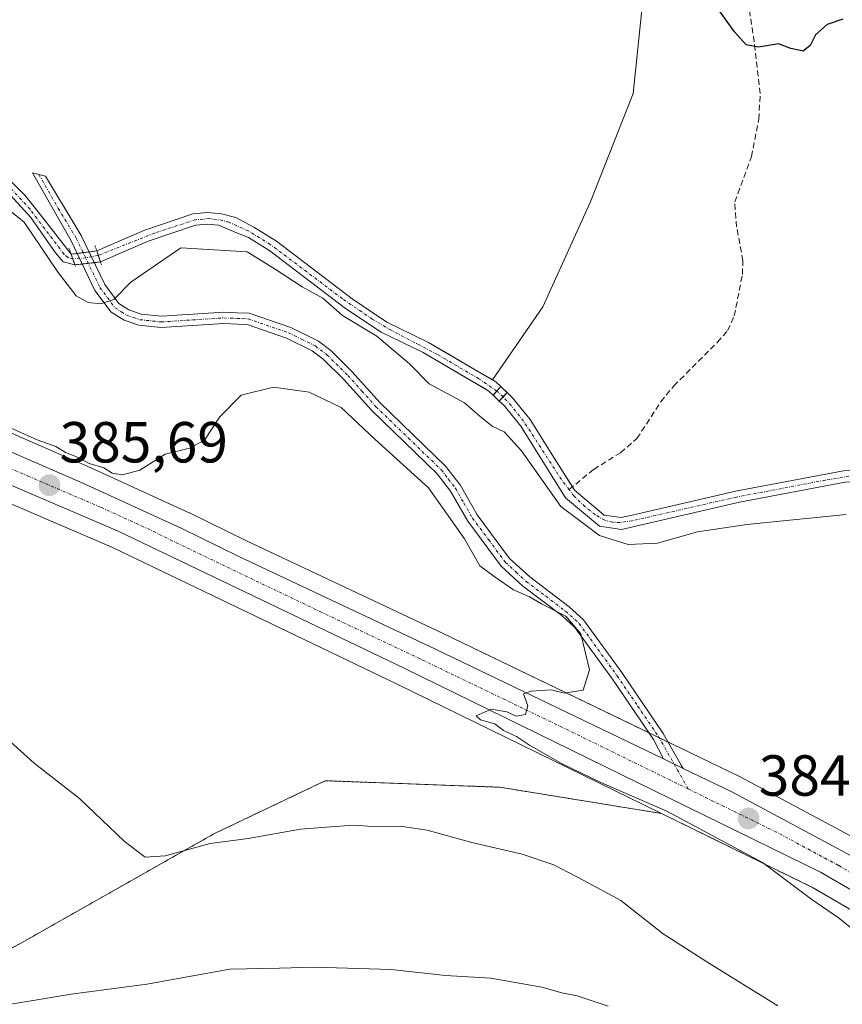
# Model space of a CAD drawing. Units: metres. Extents: x 605247 to 608733, y 4648254 to 4650619.
# Drawn here: x 607790 to 607932, y 4650185 to 4650356 of the extents above; entities that cross this region are included whole.
import ezdxf
from ezdxf.enums import TextEntityAlignment as Align

# ---------------------------------------------------------------- set-up
doc = ezdxf.new("R2010")
doc.units = ezdxf.units.M
doc.header["$MEASUREMENT"] = 0
for name, pattern in [('TRAZO_Y_PUNTO', [1, 0.5, -0.25, 0, -0.25]), ('TRAZOS', [0.75, 0.5, -0.25]), ('TRAZOS2', [0.375, 0.25, -0.125]), ('TRAZOSX2', [1.5, 1, -0.5])]:
    doc.linetypes.add(name, pattern=pattern)
for name, color, linetype, lineweight in [('Arbolado forestal', 92, 'TRAZOS', 0), ('Arbolado forestal CxS', 92, 'Continuous', 0), ('Camino', 19, 'Continuous', 0), ('Camino Cxs', 19, 'Continuous', 0), ('Camino eje', 39, 'TRAZO_Y_PUNTO', 13), ('Carretera de calzada única', 19, 'Continuous', 13), ('Carretera de calzada única Cxs', 19, 'Continuous', 13), ('Carretera de calzada única eje', 19, 'TRAZO_Y_PUNTO', 0), ('Carátula', 7, 'Continuous', 5), ('Corriente artificial Cxs', 5, 'Continuous', 13), ('Corriente artificial eje', 142, 'TRAZO_Y_PUNTO', 0), ('Corriente artificial eje oculto', 133, 'TRAZO_Y_PUNTO', 0), ('Corriente artificial lineal', 5, 'TRAZOSX2', 13), ('Corriente artificial oculto Cxs', 133, 'Continuous', 13), ('Corriente artificial superficial', 5, 'Continuous', 13), ('Corriente artificial superficial oculto', 133, 'TRAZO_Y_PUNTO', 13), ('Cultivos herbáceos CxS', 92, 'Continuous', 0), ('Cultivos leñosos', 92, 'Continuous', 0), ('Cultivos leñosos CxS', 92, 'Continuous', 0), ('Curva de nivel maestra', 36, 'Continuous', 30), ('Curva de nivel normal', 36, 'Continuous', 0), ('Núcleo urbano', 19, 'Continuous', 0), ('Núcleo urbano CxS', 19, 'Continuous', 0), ('Puente lineal', 2, 'TRAZOS2', 0), ('Punto de cota en terreno', 7, 'Continuous', 0), ('Rótulo de punto de cota en terreno', 19, 'Continuous', 0), ('Suelo desnudo', 252, 'Continuous', 0), ('Suelo desnudo CxS', 43, 'Continuous', 0)]:
    doc.layers.add(name, color=color, linetype=linetype, lineweight=lineweight)
doc.styles.add('Arial', font='txt', dxfattribs={"height": 0.2})

# ---------------------------------------------------------------- blocks, each defined once
blk = doc.blocks.new('*U171')
at = {"layer": 'Cultivos herbáceos CxS', "color": 92, "linetype": 'Continuous', "lineweight": 0}
blk.add_polyline3d([(607932.55, 4650277.49, 378.68), (607914.08, 4650274.03, 378.71), (607895.9, 4650269.82, 378.86), (607894.01, 4650269.38, 378.94), (607891.1, 4650269.79, 378.99), (607885.92, 4650274.13, 378.73), (607882.07, 4650280.27, 378.71), (607878.25, 4650286.37, 378.62), (607875.23, 4650290.12, 378.61), (607874.26, 4650291.05, 378.7), (607873.16, 4650292.11, 378.74), (607872.33, 4650292.9, 378.72), (607871.72, 4650293.25, 378.72), (607880.48, 4650305.86, 377.64), (607888.68, 4650323.91, 377.54), (607896.07, 4650342.78, 377.42), (607897.71, 4650358.37, 377.28), (607908.92, 4650360.73, 374.49), (607911.66, 4650361.31, 373.55), (607913.3, 4650361.66, 373.28), (607917.36, 4650361.4, 373.23), (607926.43, 4650360.83, 374.94), (607928.1, 4650362.31, 374.94), (607946.94, 4650378.89, 373.33)], dxfattribs=at)
blk = doc.blocks.new('*U175')
at = {"layer": 'Cultivos herbáceos CxS', "color": 92, "linetype": 'Continuous', "lineweight": 0}
blk.add_polyline3d([(607670.65, 4650296.24, 384.7), (607721.47, 4650289.66, 385.72), (607735.93, 4650287.98, 385.52), (607738.79, 4650287.65, 385.56), (607749.36, 4650285.69, 385.74), (607756.06, 4650283.91, 385.74), (607759.85, 4650282.91, 385.68), (607770.14, 4650279.4, 385.85), (607780.91, 4650274.92, 385.85), (607805.69, 4650264.31, 385.83), (607855.24, 4650240.58, 385.19), (607901.03, 4650218.16, 385.12), (607873.02, 4650222.71, 387.25), (607842.81, 4650223.84, 388.45), (607841.69, 4650223.31, 388.46), (607834.73, 4650219.99, 388.6), (607823.49, 4650214.64, 389.5), (607790.28, 4650195.84, 392.47), (607729.78, 4650163.2, 398.99)], dxfattribs=at)
blk = doc.blocks.new('5PATER')
at = {"layer": 'Carátula', "linetype": 'Continuous', "lineweight": 5}
h = blk.add_hatch(color=250, dxfattribs=at)
edge = h.paths.add_edge_path()
edge.add_ellipse((0, 0.01), major_axis=(-1.33, -1.34), ratio=0.999422, start_angle=0, end_angle=360)

msp = doc.modelspace()

# ---------------------------------------------------------------- linework, layer by layer
at = {"layer": 'Arbolado forestal', "color": 92, "linetype": 'TRAZOS', "lineweight": 0}
for points in [[(607658.84, 4650235.57, 397.37), (607685.04, 4650226.7, 398.08), (607712.18, 4650232.81, 396.4), (607715.39, 4650235.66, 395.97), (607717.92, 4650237.92, 395.84), (607720.46, 4650240.17, 395.75), (607732.13, 4650220.4, 399), (607741.68, 4650191.28, 397.07), (607742.23, 4650189.58, 396.9), (607742.79, 4650187.88, 396.81), (607743.45, 4650185.89, 396.8), (607697.46, 4650165.64, 403.11), (607699.3, 4650152.76, 402.74), (607729.78, 4650163.2, 398.99), (607790.28, 4650195.84, 392.47), (607823.49, 4650214.64, 389.5), (607834.72, 4650219.99, 388.6), (607841.69, 4650223.31, 388.46), (607842.81, 4650223.84, 388.45), (607873.02, 4650222.71, 387.25), (607901.03, 4650218.16, 385.12)], [(607901.03, 4650218.16, 385.12), (607927.14, 4650205.36, 384.56), (607935.71, 4650200.38, 384.41), (607948.49, 4650193.19, 383.92), (607954.01, 4650189.42, 383.81), (607960.02, 4650184.71, 383.56), (607966.8, 4650178.53, 383.23), (607966.98, 4650178.34, 383.24)]]:
    msp.add_polyline3d(points, dxfattribs=at)
at = {"layer": 'Arbolado forestal CxS', "color": 92, "linetype": 'Continuous', "lineweight": 0}
msp.add_polyline3d([(607658.84, 4650235.57, 397.37), (607685.04, 4650226.7, 398.08), (607712.18, 4650232.81, 396.4), (607715.39, 4650235.66, 395.97), (607717.92, 4650237.92, 395.84), (607720.46, 4650240.17, 395.75), (607732.13, 4650220.4, 399), (607743.45, 4650185.88, 396.8), (607697.46, 4650165.64, 403.11), (607699.3, 4650152.76, 402.74), (607729.78, 4650163.2, 398.99), (607790.28, 4650195.84, 392.47), (607823.49, 4650214.64, 389.5), (607834.73, 4650219.99, 388.6), (607841.69, 4650223.31, 388.46), (607842.81, 4650223.84, 388.45), (607873.02, 4650222.71, 387.25), (607901.03, 4650218.16, 385.12), (607901.03, 4650218.16, 385.12), (607927.14, 4650205.36, 384.56), (607935.71, 4650200.38, 384.41)], dxfattribs=at)
at = {"layer": 'Camino', "color": 19, "linetype": 'Continuous', "lineweight": 0}
for points in [[(607901.33, 4650227.6, 384.53), (607899.64, 4650230.97, 384.41), (607892.52, 4650241.42, 384.55), (607886.02, 4650250.39, 385.02), (607883.76, 4650252.44, 384.97), (607876.92, 4650257.59, 384.59), (607873.24, 4650260.98, 384.43), (607867.44, 4650268.77, 384.23), (607864.48, 4650273.97, 384.09), (607862.14, 4650276.99, 383.77), (607850.85, 4650287.91, 383.19), (607845.98, 4650293.32, 382.55), (607842.43, 4650296.81, 382.45), (607840.53, 4650298.27, 382.14), (607836.05, 4650300.47, 382.13), (607829.25, 4650302.81, 381.71), (607827.57, 4650302.88, 381.67), (607825.21, 4650302.97, 381.57), (607814.36, 4650302.27, 381.03), (607810.47, 4650302.68, 380.59), (607807.94, 4650303.55, 380.38), (607805.68, 4650304.98, 380.2), (607802.9, 4650308.72, 379.67), (607798.78, 4650317.3, 378.84), (607792.08, 4650329.05, 377.77), (607794.31, 4650328.51, 377.72), (607800.51, 4650318.24, 378.67), (607804.59, 4650309.74, 379.6), (607807.04, 4650306.45, 380.1), (607808.79, 4650305.33, 380.33), (607810.89, 4650304.62, 380.47), (607814.4, 4650304.25, 380.81), (607825.19, 4650304.94, 381.52), (607827.54, 4650304.84, 381.56), (607829.62, 4650304.76, 381.59), (607836.81, 4650302.29, 381.86), (607841.58, 4650299.94, 381.92), (607843.72, 4650298.3, 381.99), (607847.4, 4650294.68, 382.1), (607852.26, 4650289.27, 382.41), (607863.61, 4650278.31, 383.2), (607866.12, 4650275.06, 383.42), (607869.08, 4650269.85, 383.83), (607874.71, 4650262.3, 384.19), (607878.18, 4650259.11, 384.19), (607885.01, 4650253.96, 384.68), (607887.5, 4650251.7, 384.84), (607894.13, 4650242.55, 384.55), (607901.31, 4650232.02, 384.26), (607904.42, 4650226.55, 384.42), (607904.75, 4650225.96, 384.45)], [(607904.75, 4650225.96, 384.45), (607901.33, 4650227.6, 384.53)]]:
    msp.add_polyline3d(points, dxfattribs=at)
at = {"layer": 'Camino Cxs', "color": 19, "linetype": 'Continuous', "lineweight": 0}
msp.add_polyline3d([(607904.75, 4650225.96, 384.45), (607901.33, 4650227.6, 384.53), (607899.64, 4650230.97, 384.41), (607892.52, 4650241.42, 384.55), (607886.02, 4650250.39, 385.02), (607883.76, 4650252.44, 384.97), (607876.92, 4650257.59, 384.59), (607873.24, 4650260.98, 384.43), (607867.44, 4650268.77, 384.23), (607864.48, 4650273.97, 384.09), (607862.14, 4650276.99, 383.77), (607850.85, 4650287.91, 383.19), (607845.98, 4650293.32, 382.55), (607842.43, 4650296.81, 382.45), (607840.53, 4650298.27, 382.14), (607836.05, 4650300.47, 382.13), (607829.25, 4650302.81, 381.71), (607827.57, 4650302.88, 381.67), (607825.21, 4650302.97, 381.57), (607814.36, 4650302.27, 381.03), (607810.47, 4650302.68, 380.59), (607807.94, 4650303.55, 380.38), (607805.68, 4650304.98, 380.2), (607802.9, 4650308.72, 379.67), (607798.78, 4650317.3, 378.84), (607792.08, 4650329.05, 377.77), (607794.31, 4650328.51, 377.72), (607800.51, 4650318.24, 378.67), (607804.59, 4650309.74, 379.6), (607807.04, 4650306.45, 380.1), (607808.79, 4650305.33, 380.33), (607810.89, 4650304.62, 380.47), (607814.4, 4650304.25, 380.81), (607825.19, 4650304.94, 381.52), (607827.54, 4650304.84, 381.56), (607829.62, 4650304.76, 381.59), (607836.81, 4650302.29, 381.86), (607841.58, 4650299.94, 381.92), (607843.72, 4650298.3, 381.99), (607847.4, 4650294.68, 382.1), (607852.26, 4650289.27, 382.41), (607863.61, 4650278.31, 383.2), (607866.12, 4650275.06, 383.42), (607869.08, 4650269.85, 383.83), (607874.71, 4650262.3, 384.19), (607878.18, 4650259.11, 384.19), (607885.01, 4650253.96, 384.68), (607887.5, 4650251.7, 384.84), (607894.13, 4650242.55, 384.55), (607901.31, 4650232.02, 384.26), (607904.42, 4650226.55, 384.42), (607904.75, 4650225.96, 384.45)], close=True, dxfattribs=at)
at = {"layer": 'Camino eje', "color": 39, "linetype": 'TRAZO_Y_PUNTO', "lineweight": 13}
msp.add_polyline3d([(607793.19, 4650328.78, 377.75), (607796.55, 4650322.91, 378.42), (607799.65, 4650317.77, 378.76), (607803.75, 4650309.23, 379.64), (607806.36, 4650305.72, 380.12), (607807.49, 4650305, 380.26), (607808.37, 4650304.44, 380.35), (607809.63, 4650304.01, 380.41), (607810.68, 4650303.65, 380.45), (607814.38, 4650303.26, 380.79), (607819.81, 4650303.61, 381.18), (607825.2, 4650303.96, 381.47), (607826.38, 4650303.91, 381.51), (607827.56, 4650303.86, 381.53), (607828.4, 4650303.83, 381.55), (607829.44, 4650303.79, 381.56), (607836.43, 4650301.38, 381.99), (607838.67, 4650300.28, 382.04), (607841.06, 4650299.11, 381.99), (607843.08, 4650297.56, 382.2), (607846.69, 4650294, 382.26), (607849.12, 4650291.3, 382.73), (607851.56, 4650288.59, 382.7), (607857.2, 4650283.13, 383.07), (607862.88, 4650277.65, 383.45), (607864.13, 4650276.03, 383.71), (607865.3, 4650274.52, 383.73), (607866.78, 4650271.91, 383.72), (607868.26, 4650269.31, 384.04), (607871.08, 4650265.54, 384.11), (607873.98, 4650261.64, 384.3), (607875.82, 4650259.95, 384.37), (607877.55, 4650258.35, 384.38), (607880.97, 4650255.78, 384.53), (607884.39, 4650253.2, 384.88), (607886.76, 4650251.05, 384.93), (607893.33, 4650241.99, 384.54), (607896.89, 4650236.76, 384.35), (607900.48, 4650231.5, 384.33), (607905.64, 4650222.41, 384.63)], dxfattribs=at)
at = {"layer": 'Carretera de calzada única', "color": 19, "linetype": 'Continuous', "lineweight": 13}
for points in [[(607622.43, 4650311.01, 383.66), (607636.31, 4650309.14, 383.73), (607723.22, 4650297.54, 385.09), (607749.77, 4650293.57, 385.56), (607761.98, 4650290.71, 385.4), (607771.56, 4650287.68, 385.57), (607778.6, 4650284.99, 385.43), (607800.82, 4650275.34, 385.44), (607817.96, 4650267.51, 385.64), (607827.83, 4650262.67, 385.67), (607861.88, 4650246.59, 385.18), (607901.33, 4650227.6, 384.53)], [(607937.2, 4650202.98, 384.17), (607928.56, 4650208.01, 384.26), (607856.55, 4650243.28, 385.24), (607806.93, 4650267.04, 385.76), (607782.08, 4650277.68, 385.53), (607771.2, 4650282.21, 385.62), (607760.72, 4650285.78, 385.56), (607756.83, 4650286.81, 385.62), (607753.43, 4650287.72, 385.59)], [(607904.75, 4650225.96, 384.45), (607901.33, 4650227.6, 384.53)], [(607904.75, 4650225.96, 384.45), (607913.19, 4650221.89, 384.4), (607934.7, 4650210.37, 384.07), (607946.6, 4650204.13, 384.03), (607955.51, 4650198.71, 383.67), (607961.16, 4650194.64, 383.55), (607967.28, 4650189.58, 383.27), (607980.29, 4650176.73, 382.79), (607987.54, 4650167.67, 382.56), (607998.67, 4650153.49, 382.02)]]:
    msp.add_polyline3d(points, dxfattribs=at)
at = {"layer": 'Carretera de calzada única Cxs', "color": 19, "linetype": 'Continuous', "lineweight": 13}
for points in [[(607636.31, 4650309.14, 383.73), (607723.22, 4650297.54, 385.09), (607749.77, 4650293.57, 385.56), (607761.98, 4650290.71, 385.4), (607771.56, 4650287.68, 385.57), (607778.6, 4650284.99, 385.43), (607800.82, 4650275.34, 385.44), (607817.96, 4650267.51, 385.64), (607827.83, 4650262.67, 385.67), (607861.88, 4650246.59, 385.18), (607901.33, 4650227.6, 384.53), (607904.75, 4650225.96, 384.45), (607913.19, 4650221.89, 384.4), (607934.7, 4650210.37, 384.07)], [(607937.2, 4650202.98, 384.17), (607928.56, 4650208.01, 384.26), (607856.55, 4650243.28, 385.24), (607806.93, 4650267.04, 385.76), (607782.08, 4650277.68, 385.53), (607771.2, 4650282.21, 385.62), (607760.72, 4650285.78, 385.56), (607756.83, 4650286.81, 385.62), (607753.43, 4650287.72, 385.59), (607750.02, 4650288.62, 385.53), (607739.23, 4650290.62, 385.48), (607736.27, 4650290.96, 385.44), (607734.19, 4650291.2, 385.39), (607721.84, 4650292.64, 385.27), (607671.04, 4650299.21, 384.2)]]:
    msp.add_polyline3d(points, dxfattribs=at)
at = {"layer": 'Carretera de calzada única eje', "color": 19, "linetype": 'TRAZO_Y_PUNTO', "lineweight": 0}
for points in [[(607905.64, 4650222.41, 384.63), (607884.87, 4650232.58, 384.84), (607859.22, 4650244.93, 385.23), (607842.19, 4650252.97, 385.56), (607817.38, 4650264.85, 385.74), (607812.44, 4650267.28, 385.69), (607803.88, 4650271.19, 385.61), (607791.45, 4650276.51, 385.53), (607780.34, 4650281.33, 385.56), (607774.9, 4650283.6, 385.59), (607771.38, 4650284.94, 385.55), (607766.14, 4650286.73, 385.52), (607761.35, 4650288.24, 385.62), (607756, 4650289.66, 385.54), (607750.71, 4650290.91, 385.55), (607749.89, 4650291.1, 385.55), (607744.5, 4650292.1, 385.53)], [(607998.1, 4650149.02, 381.89), (607997.61, 4650149.89, 381.91), (607996.38, 4650152.1, 382.04), (607994.22, 4650154.92, 382.1), (607988.78, 4650162.03, 382.37), (607984.32, 4650167.41, 382.54), (607980.7, 4650171.94, 382.71), (607978.33, 4650174.69, 382.74), (607974.6, 4650178.7, 382.93), (607968.09, 4650185.12, 383.14), (607964.62, 4650188.29, 383.34), (607961.56, 4650190.82, 383.46), (607958.47, 4650193.24, 383.61), (607955.64, 4650195.28, 383.63), (607952.79, 4650197.22, 383.78), (607948.34, 4650199.93, 383.86), (607941.9, 4650203.55, 384.16), (607935.95, 4650206.67, 384.22), (607931.63, 4650209.19, 384.23), (607920.88, 4650214.95, 384.37), (607905.64, 4650222.41, 384.63)]]:
    msp.add_polyline3d(points, dxfattribs=at)
at = {"layer": 'Corriente artificial Cxs', "color": 5, "linetype": 'Continuous', "lineweight": 13}
for points in [[(607788.21, 4650327.76, 378.73), (607790.76, 4650325.21, 378.76), (607793.09, 4650322.32, 378.98), (607798.78, 4650314.97, 379.09), (607798.78, 4650314.97, 379.09), (607799.43, 4650313.15, 379.27), (607797.38, 4650313.68, 379.27), (607796.06, 4650315.22, 379.28), (607791.77, 4650321.32, 379.34), (607787.14, 4650326.49, 379.2)], [(607932.81, 4650275.5, 378.92), (607914.49, 4650272.07, 379.01), (607894.1, 4650267.35, 379.33), (607890.25, 4650267.89, 379.45), (607884.39, 4650272.8, 379.26), (607876.62, 4650285.21, 378.84), (607873.75, 4650288.77, 378.99), (607872.92, 4650289.57, 379.06), (607874.26, 4650291.05, 378.7), (607875.23, 4650290.12, 378.61), (607878.25, 4650286.37, 378.62), (607882.07, 4650280.27, 378.71), (607885.92, 4650274.13, 378.73), (607891.1, 4650269.79, 378.99), (607894.01, 4650269.38, 378.94), (607895.9, 4650269.82, 378.86), (607914.08, 4650274.03, 378.71), (607932.55, 4650277.49, 378.68)]]:
    msp.add_polyline3d(points, dxfattribs=at)
msp.add_polyline3d([(607873.16, 4650292.11, 378.74), (607871.88, 4650290.56, 379.11), (607871.12, 4650291.29, 379.09), (607867.68, 4650293.3, 378.99), (607859.71, 4650297.96, 379.05), (607852.47, 4650301.51, 379.49), (607846.27, 4650305.6, 379.21), (607833.19, 4650315.58, 379.24), (607829.49, 4650317.88, 379.17), (607827.32, 4650318.77, 379.01), (607824.3, 4650319.99, 378.72), (607822.39, 4650320.21, 378.68), (607820.28, 4650320.02, 378.71), (607812.11, 4650317.23, 379.09), (607803.85, 4650313.64, 379.12), (607803.22, 4650315.55, 378.88), (607811.39, 4650319.1, 378.69), (607819.86, 4650321.99, 378.1), (607822.41, 4650322.22, 378.05), (607824.8, 4650321.95, 378.09), (607827.27, 4650321.37, 378.19), (607830.4, 4650319.67, 378.52), (607834.33, 4650317.23, 378.52), (607847.43, 4650307.24, 378.4), (607853.46, 4650303.25, 378.63), (607860.66, 4650299.72, 378.44), (607868.06, 4650295.39, 378.58), (607872.33, 4650292.9, 378.72), (607873.16, 4650292.11, 378.74)], close=True, dxfattribs=at)
at = {"layer": 'Corriente artificial eje', "color": 142, "linetype": 'TRAZO_Y_PUNTO', "lineweight": 0}
for points in [[(607799.06, 4650314.19, 379.16), (607798.18, 4650314.42, 379.17), (607797.52, 4650315.02, 379.13), (607791.65, 4650322.76, 379.12), (607787.72, 4650327.01, 378.98), (607785.85, 4650328.43, 378.99), (607784.62, 4650329.14, 378.82), (607779.84, 4650330.94, 378.42), (607776.38, 4650331.61, 378.29), (607771.55, 4650331.98, 378.52), (607759.46, 4650331.89, 378.83), (607755.88, 4650332.06, 379.23), (607753.53, 4650332.61, 379.11), (607751.86, 4650333.19, 378.87), (607737.36, 4650340.14, 378.6), (607734.42, 4650341.15, 378.49), (607731.26, 4650341.51, 378.47), (607717.47, 4650340.9, 378.12), (607711.25, 4650341.3, 378.1), (607705.89, 4650342.44, 378.29), (607691.12, 4650346.99, 378.7), (607682.1, 4650348.91, 378.58), (607676.73, 4650349.39, 378.44)], [(607872.49, 4650291.3, 378.92), (607869.39, 4650293.42, 378.85), (607862.2, 4650297.63, 378.64), (607854.19, 4650301.82, 379.04), (607850.9, 4650303.75, 378.87), (607845.74, 4650307.29, 378.8), (607833.26, 4650316.68, 378.91), (607829.45, 4650319.03, 378.78), (607826.08, 4650320.52, 378.52), (607825.01, 4650320.84, 378.43), (607822.73, 4650321.16, 378.38), (607820.3, 4650320.95, 378.43), (607813.21, 4650318.64, 378.87), (607803.47, 4650314.78, 378.97)], [(607885.01, 4650274.23, 378.91), (607883.68, 4650275.96, 379.01), (607877.1, 4650286.11, 378.7), (607874.98, 4650288.8, 378.73), (607873.58, 4650290.3, 378.87)], [(607933.46, 4650276.54, 378.81), (607929.35, 4650275.87, 378.82), (607914.02, 4650272.95, 378.85), (607895.91, 4650268.84, 378.96), (607893.77, 4650268.54, 379.03), (607892.46, 4650268.6, 379.05), (607891.17, 4650268.94, 379.08), (607889.56, 4650269.87, 379.18), (607887.74, 4650271.31, 379.08), (607885.85, 4650273.13, 378.85), (607885.01, 4650274.23, 378.91)]]:
    msp.add_polyline3d(points, dxfattribs=at)
at = {"layer": 'Corriente artificial eje oculto', "color": 133, "linetype": 'TRAZO_Y_PUNTO', "lineweight": 0}
for points in [[(607803.47, 4650314.78, 378.97), (607801.4, 4650314.36, 379.06), (607799.06, 4650314.19, 379.16)], [(607873.58, 4650290.3, 378.87), (607872.49, 4650291.3, 378.92)]]:
    msp.add_polyline3d(points, dxfattribs=at)
at = {"layer": 'Corriente artificial lineal', "color": 5, "linetype": 'TRAZOSX2', "lineweight": 13}
msp.add_polyline3d([(607885.01, 4650274.23, 378.91), (607889.26, 4650277.74, 378.04), (607893.89, 4650280.63, 378.13), (607896.75, 4650283.07, 378.44), (607900.89, 4650289.44, 378.28), (607903.14, 4650292.19, 378.15), (607910.7, 4650299.75, 376.9), (607912.46, 4650301.76, 376.96), (607913.6, 4650304.31, 377.01), (607915.01, 4650311.49, 376.71), (607915.11, 4650313.84, 376.59), (607914.01, 4650319.7, 376.85), (607913.68, 4650324.05, 376.95), (607916.57, 4650331.89, 375.81), (607917.84, 4650338.35, 376.75), (607918.09, 4650342.82, 376.98), (607917.06, 4650351.77, 374.52), (607915.83, 4650359.89, 373.24), (607914.55, 4650364.16, 372.83)], dxfattribs=at)
at = {"layer": 'Corriente artificial oculto Cxs', "color": 133, "linetype": 'Continuous', "lineweight": 13}
for points in [[(607803.85, 4650313.64, 379.12), (607799.43, 4650313.15, 379.27), (607798.78, 4650314.97, 379.09), (607803.22, 4650315.55, 378.88), (607803.85, 4650313.64, 379.12)], [(607874.26, 4650291.05, 378.7), (607872.92, 4650289.57, 379.06), (607871.88, 4650290.56, 379.11), (607873.16, 4650292.11, 378.74), (607874.26, 4650291.05, 378.7)]]:
    msp.add_polyline3d(points, close=True, dxfattribs=at)
at = {"layer": 'Corriente artificial superficial', "color": 5, "linetype": 'Continuous', "lineweight": 13}
for points in [[(607676.23, 4650350.3, 378.18), (607682.82, 4650349.75, 378.29), (607692.6, 4650347.54, 378.44), (607707.1, 4650342.89, 378.16), (607711.91, 4650341.97, 377.98), (607717.85, 4650341.63, 377.99), (607731.03, 4650342.42, 378.07), (607733.97, 4650342.16, 378.15), (607736.96, 4650341.3, 378.3), (607752.33, 4650333.78, 378.63), (607756.45, 4650332.66, 378.98), (607771.43, 4650332.89, 378.36), (607778.84, 4650332.26, 377.98), (607785.2, 4650329.93, 378.54), (607788.21, 4650327.76, 378.73), (607790.76, 4650325.21, 378.76), (607793.09, 4650322.32, 378.98), (607798.78, 4650314.97, 379.09)], [(607799.43, 4650313.15, 379.27), (607797.38, 4650313.68, 379.27), (607796.06, 4650315.22, 379.28), (607791.77, 4650321.32, 379.34), (607787.14, 4650326.49, 379.2), (607784.42, 4650328.45, 379.05), (607778.48, 4650330.62, 378.59), (607771.37, 4650331.23, 378.67), (607756.25, 4650331, 379.6), (607751.75, 4650332.22, 379.38), (607736.36, 4650339.75, 378.81), (607733.66, 4650340.52, 378.76), (607731, 4650340.76, 378.76), (607717.85, 4650339.97, 378.27), (607711.71, 4650340.33, 378.23), (607706.7, 4650341.28, 378.3), (607692.16, 4650345.94, 378.85), (607682.57, 4650348.11, 378.83), (607676.19, 4650348.64, 378.68)], [(607803.22, 4650315.55, 378.88), (607811.39, 4650319.1, 378.69), (607819.86, 4650321.99, 378.1), (607822.41, 4650322.22, 378.05), (607824.8, 4650321.95, 378.09), (607827.27, 4650321.37, 378.19), (607830.4, 4650319.67, 378.52), (607834.33, 4650317.23, 378.52), (607847.43, 4650307.24, 378.4), (607853.46, 4650303.25, 378.63), (607860.66, 4650299.72, 378.44), (607868.06, 4650295.39, 378.58), (607872.33, 4650292.9, 378.72), (607873.16, 4650292.11, 378.74)], [(607871.88, 4650290.56, 379.11), (607871.12, 4650291.29, 379.09), (607867.68, 4650293.3, 378.99), (607859.71, 4650297.96, 379.05), (607852.47, 4650301.51, 379.49), (607846.27, 4650305.6, 379.21), (607833.19, 4650315.58, 379.24), (607829.49, 4650317.88, 379.17), (607827.32, 4650318.77, 379.01), (607824.3, 4650319.99, 378.72), (607822.39, 4650320.21, 378.68), (607820.28, 4650320.02, 378.71), (607812.11, 4650317.23, 379.09), (607803.85, 4650313.64, 379.12)], [(607798.78, 4650314.97, 379.09), (607799.43, 4650313.15, 379.27)], [(607803.85, 4650313.64, 379.12), (607803.22, 4650315.55, 378.88)], [(607873.16, 4650292.11, 378.74), (607871.88, 4650290.56, 379.11)], [(607872.92, 4650289.57, 379.06), (607874.26, 4650291.05, 378.7)], [(607874.26, 4650291.05, 378.7), (607875.23, 4650290.12, 378.61), (607878.25, 4650286.37, 378.62), (607882.07, 4650280.27, 378.71), (607885.92, 4650274.13, 378.73), (607891.1, 4650269.79, 378.99), (607894.01, 4650269.38, 378.94), (607895.9, 4650269.82, 378.86), (607914.08, 4650274.03, 378.71), (607932.55, 4650277.49, 378.68), (607935.63, 4650277.72, 378.73), (607944.53, 4650276.37, 378.74), (607947.8, 4650275.4, 378.71), (607953.26, 4650270.87, 378.8), (607959.59, 4650264.78, 378.84), (607962.15, 4650263.18, 378.86), (607964.65, 4650262.75, 379.04), (607967.08, 4650262.89, 379.04), (607969.3, 4650263.59, 378.9), (607971.27, 4650264.66, 378.83), (607973.3, 4650266.11, 378.9), (607975.89, 4650269.33, 378.83), (607977.57, 4650272.22, 378.8), (607978.93, 4650276.32, 378.93)], [(607980.81, 4650275.65, 379.21), (607979.4, 4650271.4, 379.34), (607977.54, 4650268.2, 379.31), (607974.69, 4650264.64, 379.16), (607972.33, 4650262.96, 379.13), (607970.08, 4650261.74, 379.3), (607967.44, 4650260.91, 379.5), (607964.54, 4650260.74, 379.6), (607961.42, 4650261.27, 379.49), (607958.35, 4650263.19, 379.07), (607951.93, 4650269.38, 378.97), (607946.83, 4650273.6, 378.88), (607944.09, 4650274.42, 378.97), (607935.55, 4650275.71, 378.94), (607932.81, 4650275.5, 378.92), (607914.49, 4650272.07, 379.01), (607894.1, 4650267.35, 379.33), (607890.25, 4650267.89, 379.45), (607884.39, 4650272.8, 379.26), (607876.62, 4650285.21, 378.84), (607873.75, 4650288.77, 378.99), (607872.92, 4650289.57, 379.06)]]:
    msp.add_polyline3d(points, dxfattribs=at)
at = {"layer": 'Corriente artificial superficial oculto', "color": 133, "linetype": 'TRAZO_Y_PUNTO', "lineweight": 13}
for points in [[(607798.78, 4650314.97, 379.09), (607803.22, 4650315.55, 378.88)], [(607798.78, 4650314.97, 379.09), (607799.43, 4650313.15, 379.27)], [(607803.85, 4650313.64, 379.12), (607803.22, 4650315.55, 378.88)], [(607803.85, 4650313.64, 379.12), (607799.43, 4650313.15, 379.27)], [(607873.16, 4650292.11, 378.74), (607871.88, 4650290.56, 379.11)], [(607872.92, 4650289.57, 379.06), (607874.26, 4650291.05, 378.7)], [(607873.16, 4650292.11, 378.74), (607874.26, 4650291.05, 378.7)], [(607872.92, 4650289.57, 379.06), (607871.88, 4650290.56, 379.11)]]:
    msp.add_polyline3d(points, dxfattribs=at)
at = {"layer": 'Cultivos herbáceos CxS', "color": 92, "linetype": 'Continuous', "lineweight": 0}
for points in [[(607917.36, 4650361.4, 373.23), (607915.34, 4650361.53, 373.09), (607913.3, 4650361.66, 373.28), (607911.66, 4650361.31, 373.55), (607908.92, 4650360.73, 374.49), (607897.71, 4650358.37, 377.28), (607896.07, 4650342.78, 377.42), (607888.68, 4650323.91, 377.54), (607880.48, 4650305.86, 377.64), (607871.72, 4650293.26, 378.72)], [(607787.14, 4650326.49, 379.2), (607791.77, 4650321.32, 379.34), (607796.06, 4650315.22, 379.28), (607797.38, 4650313.68, 379.27), (607799.43, 4650313.15, 379.27), (607803.85, 4650313.64, 379.12), (607812.11, 4650317.23, 379.09), (607820.28, 4650320.02, 378.71), (607822.39, 4650320.21, 378.68), (607824.3, 4650319.99, 378.72), (607827.32, 4650318.77, 379.01), (607829.49, 4650317.88, 379.17), (607833.19, 4650315.58, 379.24), (607846.27, 4650305.6, 379.21), (607852.47, 4650301.51, 379.49), (607859.71, 4650297.96, 379.05), (607867.17, 4650293.6, 378.97), (607867.68, 4650293.3, 378.99), (607870.58, 4650291.61, 379.08), (607871.12, 4650291.29, 379.09), (607871.88, 4650290.56, 379.11), (607872.92, 4650289.57, 379.06), (607873.75, 4650288.77, 378.99), (607876.62, 4650285.21, 378.84), (607884.39, 4650272.8, 379.26), (607890.25, 4650267.89, 379.45), (607894.1, 4650267.35, 379.33), (607914.49, 4650272.07, 379.01), (607932.81, 4650275.5, 378.92)], [(607932.81, 4650275.5, 378.92), (607914.49, 4650272.07, 379.01), (607894.1, 4650267.35, 379.33), (607890.25, 4650267.89, 379.45), (607884.39, 4650272.8, 379.26), (607876.62, 4650285.21, 378.84), (607873.75, 4650288.77, 378.99), (607872.92, 4650289.57, 379.06), (607871.88, 4650290.56, 379.11), (607871.12, 4650291.29, 379.09), (607870.58, 4650291.61, 379.08), (607867.68, 4650293.3, 378.99), (607867.17, 4650293.6, 378.97), (607859.71, 4650297.96, 379.05), (607852.47, 4650301.51, 379.49), (607846.27, 4650305.6, 379.21), (607833.19, 4650315.58, 379.24), (607829.49, 4650317.88, 379.17), (607827.32, 4650318.77, 379.01), (607824.3, 4650319.99, 378.72), (607822.39, 4650320.21, 378.69), (607820.28, 4650320.02, 378.71), (607812.11, 4650317.23, 379.09), (607803.85, 4650313.64, 379.12), (607802.77, 4650313.52, 379.15), (607801.74, 4650313.41, 379.16), (607800.7, 4650313.29, 379.2), (607799.43, 4650313.15, 379.27), (607797.38, 4650313.68, 379.27), (607796.06, 4650315.22, 379.28), (607791.77, 4650321.32, 379.34), (607787.14, 4650326.49, 379.2)], [(607936.1, 4650213.02, 383.73), (607914.61, 4650224.53, 384.1), (607914.49, 4650224.59, 384.1), (607906.05, 4650228.66, 384.15), (607902.93, 4650230.16, 384.28), (607863.17, 4650249.3, 385.41), (607829.13, 4650265.37, 385.83), (607819.28, 4650270.2, 385.54), (607819.21, 4650270.24, 385.54), (607802.04, 4650278.08, 385), (607779.8, 4650287.74, 385.02), (607779.67, 4650287.79, 385.02), (607772.61, 4650290.49, 385.18), (607772.46, 4650290.54, 385.18), (607762.88, 4650293.57, 385.06), (607762.66, 4650293.63, 385.07), (607750.45, 4650296.49, 385.08), (607750.29, 4650296.52, 385.07), (607750.21, 4650296.54, 385.07), (607723.64, 4650300.51, 384.82), (607636.71, 4650312.11, 383.32)], [(607936.1, 4650213.02, 383.73), (607914.61, 4650224.54, 384.1), (607914.49, 4650224.59, 384.1), (607906.05, 4650228.66, 384.15), (607902.93, 4650230.16, 384.28), (607902.15, 4650230.54, 384.31), (607900.59, 4650231.29, 384.34), (607898.85, 4650232.13, 384.37), (607863.17, 4650249.3, 385.41), (607829.13, 4650265.37, 385.83), (607819.28, 4650270.2, 385.54), (607819.21, 4650270.24, 385.54), (607802.04, 4650278.08, 385), (607779.79, 4650287.74, 385.02), (607779.67, 4650287.79, 385.02), (607772.61, 4650290.49, 385.18), (607772.46, 4650290.54, 385.18), (607762.88, 4650293.57, 385.06), (607762.66, 4650293.63, 385.07), (607750.45, 4650296.49, 385.08), (607750.29, 4650296.52, 385.07), (607750.21, 4650296.54, 385.07), (607723.64, 4650300.51, 384.82), (607636.71, 4650312.11, 383.32)], [(607901.03, 4650218.16, 385.12), (607855.24, 4650240.58, 385.19), (607805.69, 4650264.31, 385.83), (607780.91, 4650274.92, 385.85), (607770.14, 4650279.4, 385.85), (607759.85, 4650282.91, 385.68), (607756.06, 4650283.91, 385.74), (607749.36, 4650285.69, 385.74), (607746.85, 4650286.16, 385.69), (607738.78, 4650287.65, 385.56), (607737.99, 4650287.74, 385.55), (607735.92, 4650287.98, 385.52), (607731.17, 4650288.53, 385.38), (607721.47, 4650289.66, 385.72), (607670.65, 4650296.24, 384.7)], [(607871.72, 4650293.26, 378.72), (607872.33, 4650292.9, 378.72), (607873.16, 4650292.11, 378.74), (607874.26, 4650291.05, 378.7), (607875.23, 4650290.12, 378.61), (607878.25, 4650286.37, 378.62), (607882.07, 4650280.27, 378.71), (607885.57, 4650274.69, 378.79), (607885.92, 4650274.13, 378.73), (607891.1, 4650269.79, 378.99), (607894.01, 4650269.38, 378.94), (607895.9, 4650269.82, 378.86), (607914.08, 4650274.03, 378.71), (607932.55, 4650277.49, 378.68)], [(607658.84, 4650235.57, 397.37), (607685.04, 4650226.7, 398.08), (607712.18, 4650232.81, 396.4), (607715.39, 4650235.66, 395.97), (607717.92, 4650237.92, 395.84), (607720.46, 4650240.17, 395.75), (607732.13, 4650220.4, 399), (607741.68, 4650191.28, 397.07), (607742.23, 4650189.58, 396.9), (607742.79, 4650187.88, 396.81), (607743.45, 4650185.89, 396.8), (607697.46, 4650165.64, 403.11), (607699.3, 4650152.76, 402.74), (607729.78, 4650163.2, 398.99), (607790.28, 4650195.84, 392.47), (607823.49, 4650214.64, 389.5), (607834.72, 4650219.99, 388.6), (607841.69, 4650223.31, 388.46), (607842.81, 4650223.84, 388.45), (607873.02, 4650222.71, 387.25), (607901.03, 4650218.16, 385.12)]]:
    msp.add_polyline3d(points, dxfattribs=at)
at = {"layer": 'Cultivos leñosos', "color": 92, "linetype": 'Continuous', "lineweight": 0}
for points in [[(607917.36, 4650361.4, 373.23), (607915.34, 4650361.53, 373.09), (607913.3, 4650361.66, 373.28), (607911.66, 4650361.31, 373.55), (607908.92, 4650360.73, 374.49), (607897.71, 4650358.37, 377.28), (607896.07, 4650342.78, 377.42), (607888.68, 4650323.91, 377.54), (607880.48, 4650305.86, 377.64), (607871.72, 4650293.26, 378.72)], [(607676.23, 4650350.3, 378.18), (607682.82, 4650349.75, 378.29), (607692.6, 4650347.54, 378.44), (607707.1, 4650342.89, 378.16), (607711.91, 4650341.97, 377.98), (607717.85, 4650341.63, 377.99), (607729.09, 4650342.3, 378.04), (607731.03, 4650342.42, 378.07), (607733.97, 4650342.16, 378.15), (607736.96, 4650341.3, 378.3), (607738.39, 4650340.6, 378.38), (607752.33, 4650333.78, 378.63), (607756.45, 4650332.66, 378.98), (607771.43, 4650332.89, 378.36), (607778.84, 4650332.26, 377.98), (607785.2, 4650329.93, 378.54), (607788.21, 4650327.76, 378.73), (607790.76, 4650325.21, 378.76), (607793.09, 4650322.32, 378.98), (607798.78, 4650314.97, 379.09)], [(607798.78, 4650314.97, 379.09), (607799.83, 4650315.11, 379.04), (607800.86, 4650315.24, 378.98), (607801.88, 4650315.38, 378.94), (607803.22, 4650315.55, 378.88), (607811.39, 4650319.1, 378.69), (607819.86, 4650321.99, 378.1), (607822.41, 4650322.22, 378.05), (607824.8, 4650321.95, 378.09), (607827.27, 4650321.37, 378.19), (607830.4, 4650319.67, 378.52), (607834.33, 4650317.23, 378.52), (607847.43, 4650307.24, 378.4), (607853.46, 4650303.25, 378.63), (607860.66, 4650299.72, 378.44), (607864.65, 4650297.39, 378.51), (607868.06, 4650295.39, 378.58), (607871.72, 4650293.26, 378.72)]]:
    msp.add_polyline3d(points, dxfattribs=at)
at = {"layer": 'Cultivos leñosos CxS', "color": 92, "linetype": 'Continuous', "lineweight": 0}
msp.add_polyline3d([(607897.71, 4650358.37, 377.28), (607896.07, 4650342.78, 377.42), (607888.68, 4650323.91, 377.54), (607880.48, 4650305.86, 377.64), (607871.72, 4650293.25, 378.72), (607868.06, 4650295.39, 378.58), (607864.65, 4650297.39, 378.51), (607860.66, 4650299.72, 378.44), (607853.46, 4650303.25, 378.63), (607847.43, 4650307.24, 378.4), (607834.33, 4650317.23, 378.52), (607830.4, 4650319.67, 378.52), (607827.27, 4650321.37, 378.19), (607824.8, 4650321.95, 378.09), (607822.41, 4650322.22, 378.05), (607819.86, 4650321.99, 378.1), (607811.39, 4650319.1, 378.69), (607803.22, 4650315.55, 378.88), (607798.78, 4650314.97, 379.09), (607793.09, 4650322.32, 378.98), (607790.76, 4650325.21, 378.76), (607788.21, 4650327.76, 378.73)], dxfattribs=at)
at = {"layer": 'Curva de nivel maestra', "color": 36, "linetype": 'Continuous', "lineweight": 30}
msp.add_polyline3d([(607932.42, 4650355.66, 375), (607929.69, 4650354.75, 375), (607927.68, 4650352.96, 375), (607926.73, 4650351.1, 375), (607925.51, 4650350.11, 375), (607923.4, 4650350.58, 375), (607921.26, 4650351.42, 375), (607917.82, 4650350.85, 375), (607915.68, 4650351.25, 375), (607913.62, 4650353.48, 375), (607910.56, 4650357.78, 375)], dxfattribs=at)
at = {"layer": 'Curva de nivel normal', "color": 36, "linetype": 'Continuous', "lineweight": 0}
for points in [[(607933.01, 4650269.93, 380), (607915.76, 4650268.19, 380), (607907.25, 4650266.9, 380), (607900.34, 4650264.98, 380), (607895.26, 4650264.73, 380), (607890.27, 4650266.28, 380), (607883.56, 4650271.31, 380), (607876.75, 4650280.92, 380), (607873.75, 4650284.24, 380), (607871.67, 4650285.19, 380), (607869.54, 4650286.96, 380), (607866.9, 4650289.26, 380), (607860.75, 4650292.56, 380), (607857.38, 4650295.98, 380), (607851.73, 4650300.82, 380), (607845.78, 4650304.38, 380), (607842.38, 4650307.36, 380), (607838.79, 4650309.34, 380), (607834.1, 4650312.41, 380), (607829.26, 4650315.38, 380), (607817.74, 4650316.08, 380), (607809.13, 4650310.13, 380), (607806.15, 4650307.17, 380), (607803.86, 4650306.38, 380), (607801.74, 4650306.6, 380), (607799.65, 4650307.77, 380), (607796.52, 4650311.81, 380), (607790.63, 4650320.51, 380), (607784.54, 4650325.43, 380)], [(607935.86, 4650196.73, 385), (607931.66, 4650200.1, 385), (607927.01, 4650203.27, 385), (607918.49, 4650209.67, 385), (607902.02, 4650218.51, 385), (607890.52, 4650223.52, 385), (607883.66, 4650226.82, 385), (607878.14, 4650229.97, 385), (607875.92, 4650231.47, 385), (607873.63, 4650232.51, 385), (607872.12, 4650233.67, 385), (607869.67, 4650234.39, 385), (607868.94, 4650235.05, 385), (607871.5, 4650236.22, 385), (607874.24, 4650235.79, 385), (607875.83, 4650235.04, 385), (607877.46, 4650235.28, 385), (607877.86, 4650236.81, 385), (607877.08, 4650238.87, 385), (607878.43, 4650239.34, 385), (607881.97, 4650239.58, 385), (607884.17, 4650239, 385), (607887.44, 4650239.49, 385), (607888.54, 4650243.05, 385), (607887.04, 4650249.25, 385), (607884.42, 4650252.3, 385), (607880.23, 4650254.44, 385), (607878.14, 4650255.68, 385), (607875.36, 4650256.9, 385), (607872.2, 4650259.07, 385), (607869.52, 4650261.06, 385), (607866.87, 4650265.74, 385), (607860.67, 4650274.54, 385), (607851.39, 4650282.94, 385), (607845.56, 4650288.45, 385), (607839.98, 4650291.09, 385), (607833.81, 4650291.96, 385), (607828.19, 4650290.6, 385), (607824.52, 4650286.84, 385), (607821.86, 4650282.81, 385), (607819.29, 4650281.42, 385), (607815.04, 4650280.36, 385), (607810.66, 4650277.58, 385), (607807.68, 4650276.79, 385), (607805.88, 4650277.1, 385), (607804.44, 4650277.99, 385), (607801.89, 4650278.77, 385), (607800.18, 4650279.73, 385), (607797.78, 4650280.66, 385), (607796.13, 4650281.68, 385), (607792.9, 4650282.87, 385), (607785.1, 4650286.32, 385)], [(607921.15, 4650184.85, 390), (607908.88, 4650192.46, 390), (607901.29, 4650197.31, 390), (607893.97, 4650203.08, 390), (607887.54, 4650206.56, 390), (607882.38, 4650209.25, 390), (607876.9, 4650211.12, 390), (607868.15, 4650213.14, 390), (607860.43, 4650215.27, 390), (607855.75, 4650215.97, 390), (607851.75, 4650215.88, 390), (607847.75, 4650216.14, 390), (607843.75, 4650215.84, 390), (607838.5, 4650215.46, 390), (607829.4, 4650213.86, 390), (607822.83, 4650212.96, 390), (607815.08, 4650210.84, 390), (607811.61, 4650210.62, 390), (607807.95, 4650213.4, 390), (607800.22, 4650220.77, 390), (607792.35, 4650226.9, 390), (607786.46, 4650232.2, 390)], [(607783.75, 4650184.43, 395), (607798.77, 4650186.9, 395), (607811.86, 4650188.64, 395), (607826.28, 4650191.22, 395), (607834.88, 4650191.4, 395), (607840.93, 4650191.57, 395), (607854.21, 4650191.16, 395), (607863.59, 4650190.13, 395), (607871.44, 4650189.64, 395), (607880.26, 4650188.12, 395), (607883.74, 4650187.1, 395), (607886.42, 4650186.58, 395), (607891.77, 4650184.82, 395)]]:
    msp.add_polyline3d(points, dxfattribs=at)
at = {"layer": 'Núcleo urbano', "color": 19, "linetype": 'Continuous', "lineweight": 0}
for points in [[(607936.1, 4650213.02, 383.73), (607914.61, 4650224.54, 384.1), (607914.49, 4650224.59, 384.1), (607906.05, 4650228.66, 384.15), (607902.93, 4650230.16, 384.28), (607902.15, 4650230.54, 384.31), (607900.59, 4650231.29, 384.34), (607898.85, 4650232.13, 384.37), (607863.17, 4650249.3, 385.41), (607829.13, 4650265.37, 385.83), (607819.28, 4650270.2, 385.54), (607819.21, 4650270.24, 385.54), (607802.04, 4650278.08, 385), (607779.79, 4650287.74, 385.02), (607779.67, 4650287.79, 385.02), (607772.61, 4650290.49, 385.18), (607772.46, 4650290.54, 385.18), (607762.88, 4650293.57, 385.06), (607762.66, 4650293.63, 385.07), (607750.45, 4650296.49, 385.08), (607750.29, 4650296.52, 385.07), (607750.21, 4650296.54, 385.07), (607723.64, 4650300.51, 384.82), (607636.71, 4650312.11, 383.32)], [(607901.03, 4650218.16, 385.12), (607855.24, 4650240.58, 385.19), (607805.69, 4650264.31, 385.83), (607780.91, 4650274.92, 385.85), (607770.14, 4650279.4, 385.85), (607759.85, 4650282.91, 385.68), (607756.06, 4650283.91, 385.74), (607749.36, 4650285.69, 385.74), (607746.85, 4650286.16, 385.69), (607738.78, 4650287.65, 385.56), (607737.99, 4650287.74, 385.55), (607735.92, 4650287.98, 385.52), (607731.17, 4650288.53, 385.38), (607721.47, 4650289.66, 385.72), (607670.65, 4650296.24, 384.7)], [(607901.03, 4650218.16, 385.12), (607927.14, 4650205.36, 384.56), (607935.71, 4650200.38, 384.41), (607948.49, 4650193.19, 383.92), (607954.01, 4650189.42, 383.81), (607960.02, 4650184.71, 383.56), (607966.8, 4650178.53, 383.23), (607966.98, 4650178.34, 383.24)]]:
    msp.add_polyline3d(points, dxfattribs=at)
at = {"layer": 'Núcleo urbano CxS', "color": 19, "linetype": 'Continuous', "lineweight": 0}
for points in [[(607636.71, 4650312.11, 383.32), (607723.64, 4650300.51, 384.82), (607750.21, 4650296.54, 385.07), (607750.29, 4650296.52, 385.07), (607750.45, 4650296.49, 385.08), (607762.66, 4650293.63, 385.07), (607762.88, 4650293.57, 385.06), (607772.46, 4650290.54, 385.18), (607772.61, 4650290.49, 385.18), (607779.67, 4650287.79, 385.02), (607779.8, 4650287.74, 385.02), (607802.04, 4650278.08, 385), (607819.21, 4650270.24, 385.54), (607819.28, 4650270.2, 385.54), (607829.13, 4650265.37, 385.83), (607863.17, 4650249.3, 385.41), (607902.93, 4650230.16, 384.28), (607906.05, 4650228.66, 384.15), (607914.49, 4650224.59, 384.1), (607914.61, 4650224.53, 384.1), (607936.1, 4650213.02, 383.73)], [(607935.71, 4650200.38, 384.41), (607927.14, 4650205.36, 384.56), (607901.03, 4650218.16, 385.12), (607855.24, 4650240.58, 385.19), (607805.69, 4650264.31, 385.83), (607780.91, 4650274.92, 385.85), (607770.14, 4650279.4, 385.85), (607759.85, 4650282.91, 385.68), (607756.06, 4650283.91, 385.74), (607749.36, 4650285.69, 385.74), (607738.78, 4650287.65, 385.56), (607735.93, 4650287.98, 385.52), (607721.47, 4650289.66, 385.72), (607670.65, 4650296.24, 384.7)]]:
    msp.add_polyline3d(points, dxfattribs=at)
at = {"layer": 'Puente lineal', "color": 2, "linetype": 'TRAZOS2', "lineweight": 0}
for points in [[(607802.89, 4650316.48, 379.17), (607803.22, 4650315.55, 379.2), (607803.85, 4650313.64, 379.35), (607804.01, 4650313.17, 379.38)], [(607798.39, 4650316.04, 379.04), (607798.78, 4650314.97, 379.13), (607799.43, 4650313.15, 379.25), (607799.53, 4650312.83, 379.28)], [(607873.16, 4650292.11, 379.17), (607871.88, 4650290.56, 379.3)], [(607874.26, 4650291.05, 379.16), (607872.92, 4650289.57, 379.31)]]:
    msp.add_polyline3d(points, dxfattribs=at)
at = {"layer": 'Suelo desnudo', "color": 252, "linetype": 'Continuous', "lineweight": 0}
for points in [[(607676.23, 4650350.3, 378.18), (607682.82, 4650349.75, 378.29), (607692.6, 4650347.54, 378.44), (607707.1, 4650342.89, 378.16), (607711.91, 4650341.97, 377.98), (607717.85, 4650341.63, 377.99), (607729.09, 4650342.3, 378.04), (607731.03, 4650342.42, 378.07), (607733.97, 4650342.16, 378.15), (607736.96, 4650341.3, 378.3), (607738.39, 4650340.6, 378.38), (607752.33, 4650333.78, 378.63), (607756.45, 4650332.66, 378.98), (607771.43, 4650332.89, 378.36), (607778.84, 4650332.26, 377.98), (607785.2, 4650329.93, 378.54), (607788.21, 4650327.76, 378.73), (607790.76, 4650325.21, 378.76), (607793.09, 4650322.32, 378.98), (607798.78, 4650314.97, 379.09)], [(607932.81, 4650275.5, 378.92), (607914.49, 4650272.07, 379.01), (607894.1, 4650267.35, 379.33), (607890.25, 4650267.89, 379.45), (607884.39, 4650272.8, 379.26), (607876.62, 4650285.21, 378.84), (607873.75, 4650288.77, 378.99), (607872.92, 4650289.57, 379.06), (607871.88, 4650290.56, 379.11), (607871.12, 4650291.29, 379.09), (607870.58, 4650291.61, 379.08), (607867.68, 4650293.3, 378.99), (607867.17, 4650293.6, 378.97), (607859.71, 4650297.96, 379.05), (607852.47, 4650301.51, 379.49), (607846.27, 4650305.6, 379.21), (607833.19, 4650315.58, 379.24), (607829.49, 4650317.88, 379.17), (607827.32, 4650318.77, 379.01), (607824.3, 4650319.99, 378.72), (607822.39, 4650320.21, 378.69), (607820.28, 4650320.02, 378.71), (607812.11, 4650317.23, 379.09), (607803.85, 4650313.64, 379.12), (607802.77, 4650313.52, 379.15), (607801.74, 4650313.41, 379.16), (607800.7, 4650313.29, 379.2), (607799.43, 4650313.15, 379.27), (607797.38, 4650313.68, 379.27), (607796.06, 4650315.22, 379.28), (607791.77, 4650321.32, 379.34), (607787.14, 4650326.49, 379.2)], [(607798.78, 4650314.97, 379.09), (607799.83, 4650315.11, 379.04), (607800.86, 4650315.24, 378.98), (607801.88, 4650315.38, 378.94), (607803.22, 4650315.55, 378.88), (607811.39, 4650319.1, 378.69), (607819.86, 4650321.99, 378.1), (607822.41, 4650322.22, 378.05), (607824.8, 4650321.95, 378.09), (607827.27, 4650321.37, 378.19), (607830.4, 4650319.67, 378.52), (607834.33, 4650317.23, 378.52), (607847.43, 4650307.24, 378.4), (607853.46, 4650303.25, 378.63), (607860.66, 4650299.72, 378.44), (607864.65, 4650297.39, 378.51), (607868.06, 4650295.39, 378.58), (607871.72, 4650293.26, 378.72)], [(607871.72, 4650293.26, 378.72), (607872.33, 4650292.9, 378.72), (607873.16, 4650292.11, 378.74), (607874.26, 4650291.05, 378.7), (607875.23, 4650290.12, 378.61), (607878.25, 4650286.37, 378.62), (607882.07, 4650280.27, 378.71), (607885.57, 4650274.69, 378.79), (607885.92, 4650274.13, 378.73), (607891.1, 4650269.79, 378.99), (607894.01, 4650269.38, 378.94), (607895.9, 4650269.82, 378.86), (607914.08, 4650274.03, 378.71), (607932.55, 4650277.49, 378.68)]]:
    msp.add_polyline3d(points, dxfattribs=at)
at = {"layer": 'Suelo desnudo CxS', "color": 43, "linetype": 'Continuous', "lineweight": 0}
for points in [[(607788.21, 4650327.76, 378.73), (607790.76, 4650325.21, 378.76), (607793.09, 4650322.32, 378.98), (607798.78, 4650314.97, 379.09), (607803.22, 4650315.55, 378.88), (607811.39, 4650319.1, 378.69), (607819.86, 4650321.99, 378.1), (607822.41, 4650322.22, 378.05), (607824.8, 4650321.95, 378.09), (607827.27, 4650321.37, 378.19), (607830.4, 4650319.67, 378.52), (607834.33, 4650317.23, 378.52), (607847.43, 4650307.24, 378.4), (607853.46, 4650303.25, 378.63), (607860.66, 4650299.72, 378.44), (607864.65, 4650297.39, 378.51), (607868.06, 4650295.39, 378.58), (607871.72, 4650293.25, 378.72), (607872.33, 4650292.9, 378.72), (607873.16, 4650292.11, 378.74), (607874.26, 4650291.05, 378.7), (607875.23, 4650290.12, 378.61), (607878.25, 4650286.37, 378.62), (607882.07, 4650280.27, 378.71), (607885.92, 4650274.13, 378.73), (607891.1, 4650269.79, 378.99), (607894.01, 4650269.38, 378.94), (607895.9, 4650269.82, 378.86), (607914.08, 4650274.03, 378.71), (607932.55, 4650277.49, 378.68)], [(607932.81, 4650275.5, 378.92), (607914.49, 4650272.07, 379.01), (607894.1, 4650267.35, 379.33), (607890.25, 4650267.89, 379.45), (607884.39, 4650272.8, 379.26), (607876.62, 4650285.21, 378.84), (607873.75, 4650288.77, 378.99), (607872.92, 4650289.57, 379.06), (607871.88, 4650290.56, 379.11), (607871.12, 4650291.29, 379.09), (607870.58, 4650291.61, 379.08), (607867.68, 4650293.3, 378.99), (607867.17, 4650293.6, 378.97), (607859.71, 4650297.96, 379.05), (607852.47, 4650301.51, 379.49), (607846.27, 4650305.6, 379.21), (607833.19, 4650315.58, 379.24), (607829.49, 4650317.88, 379.17), (607827.32, 4650318.77, 379.01), (607824.3, 4650319.99, 378.72), (607822.39, 4650320.21, 378.68), (607820.28, 4650320.02, 378.71), (607812.11, 4650317.23, 379.09), (607803.85, 4650313.64, 379.12), (607799.43, 4650313.15, 379.27), (607797.38, 4650313.68, 379.27), (607796.06, 4650315.22, 379.28), (607791.77, 4650321.32, 379.34), (607787.14, 4650326.49, 379.2)]]:
    msp.add_polyline3d(points, dxfattribs=at)

# ---------------------------------------------------------------- block references
at = {"layer": 'Cultivos herbáceos CxS', "color": 92, "linetype": 'Continuous', "lineweight": 0}
for name in ['*U171', '*U175']:
    msp.add_blockref(name, (0, 0), dxfattribs=at)
at = {"layer": 'Punto de cota en terreno', "linetype": 'Continuous', "lineweight": 0}
for p in [(607795.01, 4650274.99, 385.69), (607916.09, 4650217.3, 384.5)]:
    msp.add_blockref('5PATER', p, dxfattribs=at)

# ---------------------------------------------------------------- texts
at = {"layer": 'Rótulo de punto de cota en terreno', "color": 19, "linetype": 'Continuous', "lineweight": 0, "style": 'Arial'}
for s, p in [('385,69', (607796.77, 4650276.75)), ('384,5', (607917.85, 4650219.06))]:
    msp.add_text(s, height=7, dxfattribs=at).set_placement(p, align=Align.BOTTOM_LEFT)

doc.saveas('drawing.dxf')
